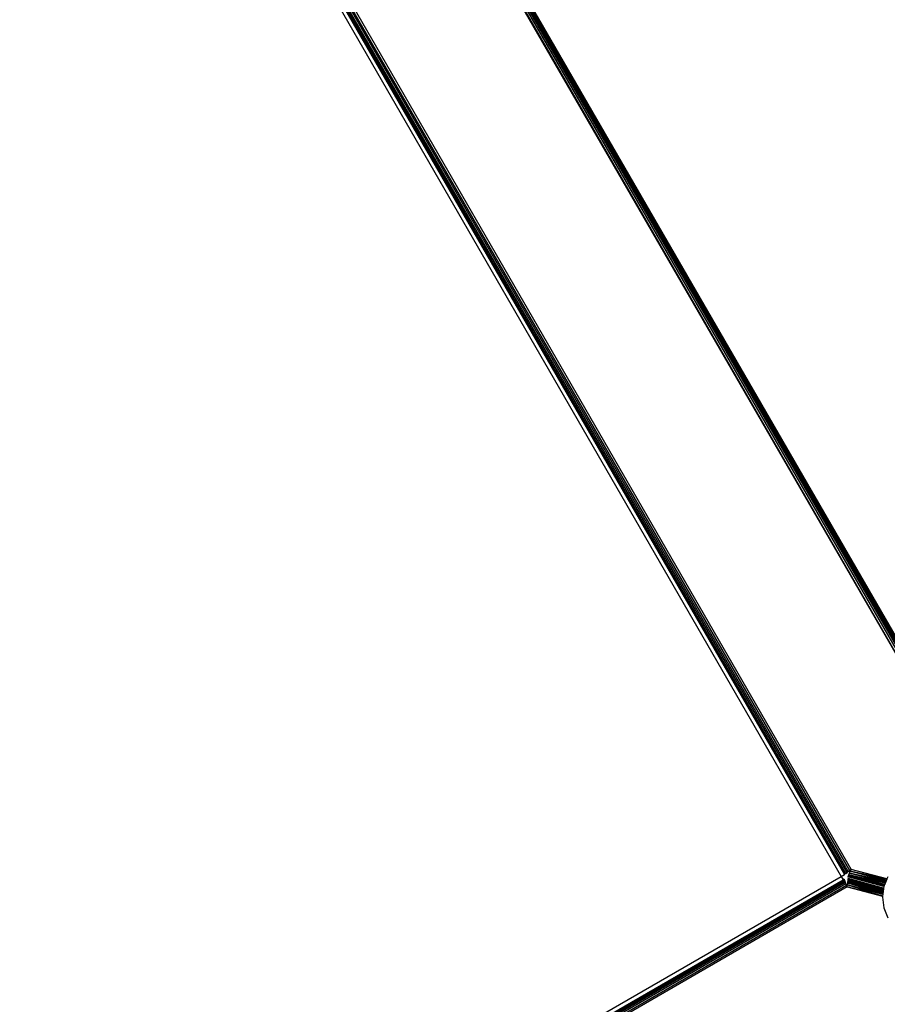
# Model space of a CAD drawing. Units: inches. Extents: x 4843 to 7084, y -3052 to -2294.
# Drawn here: x 6732 to 6748, y -2853 to -2835 of the extents above; entities that cross this region are included whole.
import ezdxf

# ---------------------------------------------------------------- set-up
doc = ezdxf.new("R2010")
doc.units = ezdxf.units.IN
doc.header["$MEASUREMENT"] = 0
doc.layers.add('VP-EQ', color=7, linetype='Continuous', true_color=0x8a3492, plot=False)
doc.styles.get("Standard").update_dxf_attribs({"font": 'arial.ttf'})
doc.dimstyles.get("Standard").update_dxf_attribs({"dimtxt": 14, "dimasz": 20, "dimexe": 20, "dimexo": 50, "dimgap": 20, "dimtad": 0, "dimdec": 0, "dimzin": 0, "dimdsep": 46, "dimtxsty": 'Standard', "dimcen": -0.09, "dimadec": 0, "dimazin": 0, "dimtfac": 1, "dimtdec": 4, "dimtofl": 0, "dimtmove": 0, "dimatfit": 3, "dimfxl": 70, "dimfxlon": 1, "dimtolj": 1, "dimtzin": 0, "dimarcsym": 0})

# ---------------------------------------------------------------- blocks, each defined once
blk = doc.blocks.new('*D277')
at = {"layer": 'Defpoints', "color": 0}
for p in [(6750.088, -2354.278), (6750.088, -2850.678), (6358.689, -2871.84)]:
    blk.add_point(p, dxfattribs=at)
at = {"layer": 'VP-EQ', "color": 0, "lineweight": -2}
for p, q in [((6358.689, -2424.278), (6358.689, -2334.278)), ((6750.088, -2424.278), (6750.088, -2334.278)), ((6378.689, -2354.278), (6518.688, -2354.278)), ((6730.088, -2354.278), (6590.09, -2354.278))]:
    blk.add_line(p, q, dxfattribs=at)
at = {"layer": 'VP-EQ', "color": 0}
for points in [[(6378.689, -2350.945), (6378.689, -2357.611), (6358.689, -2354.278)], [(6730.088, -2357.611), (6730.088, -2350.945), (6750.088, -2354.278)]]:
    blk.add_solid(points, dxfattribs=at)
at = {"layer": 'VP-EQ', "color": 0, "insert": (6554.389, -2354.278), "char_height": 14, "attachment_point": 5}
blk.add_mtext('\\A1;400', dxfattribs=at)
blk = doc.blocks.new('*D278')
at = {"layer": 'Defpoints', "color": 0}
for p in [(6475.622, -2582.1), (6475.622, -2893.335), (7016.022, -2893.335)]:
    blk.add_point(p, dxfattribs=at)
at = {"layer": 'VP-EQ', "color": 0, "lineweight": -2}
for p, q in [((6946.022, -2582.1), (7036.022, -2582.1)), ((7016.022, -2602.1), (7016.022, -2708.744)), ((7016.022, -2873.335), (7016.022, -2779.572)), ((6946.022, -2893.335), (7036.022, -2893.335))]:
    blk.add_line(p, q, dxfattribs=at)
at = {"layer": 'VP-EQ', "color": 0}
for points in [[(7019.356, -2602.1), (7012.689, -2602.1), (7016.022, -2582.1)], [(7012.689, -2873.335), (7019.356, -2873.335), (7016.022, -2893.335)]]:
    blk.add_solid(points, dxfattribs=at)
at = {"layer": 'VP-EQ', "color": 0, "insert": (7016.022, -2744.158), "char_height": 14, "attachment_point": 5, "rotation": 90}
blk.add_mtext('\\A1;320', dxfattribs=at)
blk = doc.blocks.new('*D279')
at = {"layer": 'Defpoints', "color": 0}
for p in [(6475.346, -2427.216), (6476.469, -3047.225), (7064.308, -3047.225)]:
    blk.add_point(p, dxfattribs=at)
at = {"layer": 'VP-EQ', "color": 0, "lineweight": -2}
for p, q in [((6994.308, -2427.216), (7084.308, -2427.216)), ((7064.308, -2447.216), (7064.308, -2702.845)), ((7064.308, -3027.225), (7064.308, -2773.771)), ((6994.308, -3047.225), (7084.308, -3047.225))]:
    blk.add_line(p, q, dxfattribs=at)
at = {"layer": 'VP-EQ', "color": 0}
for points in [[(7067.641, -2447.216), (7060.974, -2447.216), (7064.308, -2427.216)], [(7060.974, -3027.225), (7067.641, -3027.225), (7064.308, -3047.225)]]:
    blk.add_solid(points, dxfattribs=at)
at = {"layer": 'VP-EQ', "color": 0, "insert": (7064.308, -2738.308), "char_height": 14, "attachment_point": 5, "rotation": 90}
blk.add_mtext('\\A1;620', dxfattribs=at)
blk = doc.blocks.new('*D282')
at = {"layer": 'Defpoints', "color": 0}
for p in [(6903.45, -2313.566), (6903.45, -2850.645), (6203.889, -2875.158)]:
    blk.add_point(p, dxfattribs=at)
at = {"layer": 'VP-EQ', "color": 0, "lineweight": -2}
for p, q in [((6203.889, -2383.566), (6203.889, -2293.566)), ((6903.45, -2383.566), (6903.45, -2293.566)), ((6223.889, -2313.566), (6519.915, -2313.566)), ((6883.45, -2313.566), (6590.645, -2313.566))]:
    blk.add_line(p, q, dxfattribs=at)
at = {"layer": 'VP-EQ', "color": 0}
for points in [[(6223.889, -2310.233), (6223.889, -2316.899), (6203.889, -2313.566)], [(6883.45, -2316.899), (6883.45, -2310.233), (6903.45, -2313.566)]]:
    blk.add_solid(points, dxfattribs=at)
at = {"layer": 'VP-EQ', "color": 0, "insert": (6555.28, -2313.566), "char_height": 14, "attachment_point": 5}
blk.add_mtext('\\A1;700', dxfattribs=at)
blk = doc.blocks.new('RB2864_')
at = {"layer": 'VP-EQ', "color": 0}
for p, q in [((7636.593, -2801.531), (7597.029, -2733.004)), ((7597.058, -2732.987), (7636.627, -2801.511)), ((7597.058, -2732.987), (7636.593, -2801.531)), ((7597.085, -2732.971), (7636.627, -2801.511)), ((7597.085, -2732.971), (7636.658, -2801.493)), ((7597.11, -2732.957), (7636.685, -2801.478)), ((7597.11, -2732.957), (7636.658, -2801.493)), ((7597.12, -2732.951), (7636.685, -2801.478)), ((7597.12, -2732.951), (7636.705, -2801.466)), ((7597.13, -2732.945), (7636.705, -2801.466)), ((7597.141, -2732.939), (7636.718, -2801.458)), ((7597.141, -2732.939), (7636.705, -2801.466)), ((7597.146, -2732.936), (7636.718, -2801.458)), ((7597.154, -2732.931), (7636.718, -2801.458)), ((7597.154, -2732.931), (7636.723, -2801.456)), ((7636.723, -2801.456), (7597.159, -2732.929)), ((7634.108, -2802.917), (7594.586, -2734.463)), ((7634.116, -2802.911), (7594.595, -2734.459)), ((7634.129, -2802.901), (7594.61, -2734.453)), ((7634.149, -2802.885), (7594.634, -2734.443)), ((7634.172, -2802.867), (7594.661, -2734.432)), ((7634.197, -2802.848), (7594.69, -2734.42)), ((7594.722, -2734.407), (7634.224, -2802.827)), ((7594.542, -2734.54), (7634.042, -2802.956)), ((7594.604, -2734.504), (7634.104, -2802.92)), ((7634.197, -2802.848), (7634.172, -2802.867)), ((7634.224, -2802.827), (7634.197, -2802.848)), ((7634.208, -2802.863), (7634.224, -2802.827)), ((7634.884, -2803.004), (7634.224, -2802.827)), ((7565.626, -2842.456), (7634.042, -2802.956)), ((7565.632, -2842.552), (7634.102, -2803.021)), ((7565.662, -2842.518), (7634.078, -2803.018)), ((7634.042, -2802.956), (7634.104, -2802.92)), ((7634.042, -2802.956), (7634.078, -2803.018)), ((7634.096, -2803.007), (7634.078, -2803.018)), ((7634.078, -2803.018), (7634.097, -2803.011)), ((7634.096, -2803.007), (7634.097, -2803.011)), ((7634.097, -2803.011), (7634.102, -2803.021)), ((7634.108, -2803.036), (7634.102, -2803.021)), ((7634.104, -2802.92), (7634.108, -2802.917)), ((7634.108, -2802.917), (7634.116, -2802.911)), ((7634.129, -2802.901), (7634.116, -2802.911)), ((7634.129, -2802.901), (7634.149, -2802.885)), ((7634.149, -2802.885), (7634.172, -2802.867)), ((7634.165, -2802.965), (7634.167, -2802.962)), ((7634.827, -2803.142), (7634.165, -2802.965)), ((7634.165, -2803.054), (7634.168, -2803.03)), ((7634.167, -2802.962), (7634.169, -2802.956)), ((7634.828, -2803.139), (7634.167, -2802.962)), ((7634.168, -2803.03), (7634.17, -2803.012)), ((7634.168, -2803.03), (7634.815, -2803.223)), ((7634.168, -2803.03), (7634.815, -2803.219)), ((7634.817, -2803.204), (7634.168, -2803.03)), ((7634.169, -2802.956), (7634.173, -2802.948)), ((7634.832, -2803.13), (7634.169, -2802.956)), ((7634.828, -2803.139), (7634.169, -2802.956)), ((7634.169, -2802.956), (7634.834, -2803.125)), ((7634.17, -2803.012), (7634.171, -2803.001)), ((7634.819, -2803.187), (7634.17, -2803.012)), ((7634.17, -2803.012), (7634.819, -2803.19)), ((7634.818, -2803.196), (7634.17, -2803.012)), ((7634.818, -2803.2), (7634.17, -2803.012)), ((7634.171, -2803.001), (7634.172, -2802.997)), ((7634.821, -2803.175), (7634.171, -2803.001)), ((7634.821, -2803.178), (7634.171, -2803.001)), ((7634.82, -2803.184), (7634.171, -2803.001)), ((7634.172, -2802.867), (7634.208, -2802.863)), ((7634.821, -2803.172), (7634.172, -2802.997)), ((7634.821, -2803.175), (7634.172, -2802.997)), ((7634.173, -2802.948), (7634.177, -2802.938)), ((7634.173, -2802.948), (7634.834, -2803.125)), ((7634.84, -2803.11), (7634.173, -2802.948)), ((7634.842, -2803.105), (7634.173, -2802.948)), ((7634.177, -2802.938), (7634.182, -2802.926)), ((7634.842, -2803.105), (7634.177, -2802.938)), ((7634.182, -2802.926), (7634.194, -2802.897)), ((7634.182, -2802.926), (7634.846, -2803.097)), ((7634.843, -2803.103), (7634.182, -2802.926)), ((7634.853, -2803.079), (7634.182, -2802.926)), ((7634.194, -2802.897), (7634.208, -2802.863)), ((7634.855, -2803.074), (7634.194, -2802.897)), ((7634.194, -2802.897), (7634.865, -2803.051)), ((7634.867, -2803.046), (7634.194, -2802.897)), ((7634.858, -2803.068), (7634.194, -2802.897)), ((7634.208, -2802.863), (7634.879, -2803.016)), ((7634.869, -2803.04), (7634.208, -2802.863)), ((7634.882, -2803.009), (7634.208, -2802.863)), ((7634.879, -2803.016), (7634.869, -2803.04)), ((7634.882, -2803.009), (7634.879, -2803.016)), ((7634.884, -2803.004), (7634.882, -2803.009)), ((7634.899, -2802.967), (7634.884, -2803.004)), ((7565.643, -2842.566), (7634.108, -2803.036)), ((7565.658, -2842.585), (7634.117, -2803.06)), ((7565.675, -2842.608), (7634.128, -2803.087)), ((7565.695, -2842.633), (7634.14, -2803.116)), ((7634.153, -2803.148), (7565.716, -2842.66)), ((7634.108, -2803.036), (7634.117, -2803.06)), ((7634.117, -2803.06), (7634.128, -2803.087)), ((7634.14, -2803.116), (7634.128, -2803.087)), ((7634.14, -2803.116), (7634.153, -2803.148)), ((7634.153, -2803.148), (7634.157, -2803.114)), ((7634.153, -2803.148), (7634.802, -2803.321)), ((7634.802, -2803.321), (7634.153, -2803.148)), ((7634.157, -2803.114), (7634.161, -2803.082)), ((7634.157, -2803.114), (7634.802, -2803.316)), ((7634.806, -2803.288), (7634.157, -2803.114)), ((7634.161, -2803.082), (7634.165, -2803.054)), ((7634.81, -2803.257), (7634.161, -2803.082)), ((7634.807, -2803.283), (7634.161, -2803.082)), ((7634.808, -2803.272), (7634.161, -2803.082)), ((7634.807, -2803.278), (7634.161, -2803.082)), ((7634.165, -2803.054), (7634.814, -2803.228)), ((7634.811, -2803.251), (7634.165, -2803.054)), ((7634.813, -2803.239), (7634.165, -2803.054)), ((7634.817, -2803.204), (7634.815, -2803.219)), ((7634.818, -2803.2), (7634.817, -2803.204)), ((7634.819, -2803.19), (7634.818, -2803.196)), ((7634.818, -2803.196), (7634.818, -2803.2)), ((7634.82, -2803.184), (7634.819, -2803.187)), ((7634.819, -2803.187), (7634.819, -2803.19)), ((7634.821, -2803.178), (7634.82, -2803.184)), ((7634.825, -2803.148), (7634.821, -2803.172)), ((7634.821, -2803.172), (7634.821, -2803.175)), ((7634.821, -2803.175), (7634.821, -2803.178)), ((7634.827, -2803.142), (7634.825, -2803.148)), ((7634.828, -2803.139), (7634.827, -2803.142)), ((7634.832, -2803.13), (7634.828, -2803.139)), ((7634.834, -2803.125), (7634.832, -2803.13)), ((7634.84, -2803.11), (7634.834, -2803.125)), ((7634.842, -2803.105), (7634.84, -2803.11)), ((7634.843, -2803.103), (7634.842, -2803.105)), ((7634.846, -2803.097), (7634.843, -2803.103)), ((7634.853, -2803.079), (7634.846, -2803.097)), ((7634.855, -2803.074), (7634.853, -2803.079)), ((7634.858, -2803.068), (7634.855, -2803.074)), ((7634.865, -2803.051), (7634.858, -2803.068)), ((7634.867, -2803.046), (7634.865, -2803.051)), ((7634.869, -2803.04), (7634.867, -2803.046)), ((7634.802, -2803.321), (7634.799, -2803.342)), ((7634.799, -2803.342), (7634.825, -2803.536)), ((7634.806, -2803.288), (7634.802, -2803.316)), ((7634.802, -2803.316), (7634.802, -2803.321)), ((7634.807, -2803.283), (7634.806, -2803.288)), ((7634.808, -2803.272), (7634.807, -2803.278)), ((7634.807, -2803.278), (7634.807, -2803.283)), ((7634.81, -2803.257), (7634.808, -2803.272)), ((7634.811, -2803.251), (7634.81, -2803.257)), ((7634.813, -2803.239), (7634.811, -2803.251)), ((7634.814, -2803.228), (7634.813, -2803.239)), ((7634.815, -2803.223), (7634.814, -2803.228)), ((7634.815, -2803.219), (7634.815, -2803.223)), ((7634.825, -2803.536), (7634.9, -2803.717))]:
    blk.add_line(p, q, dxfattribs=at)
blk = doc.blocks.new('RB2864_2D')
at = {"layer": 'VP-EQ', "color": 0}
blk.add_blockref('RB2864_', (-887.036, -47.782), dxfattribs=at)

msp = doc.modelspace()

# ---------------------------------------------------------------- block references
at = {"layer": 'VP-EQ', "color": 0}
msp.add_blockref('RB2864_2D', (0, 0), dxfattribs=at)

# ---------------------------------------------------------------- dimensions: what is measured, and where the dimension line sits
dim = msp.add_linear_dim(base=(6903.45, -2313.566), p1=(6203.889, -2875.158), p2=(6903.45, -2850.645), dimstyle='Standard', dxfattribs=at)
dim.commit()
dim.dimension.update_dxf_attribs({"geometry": '*D282', "text_midpoint": (6555.28, -2313.566), "dimtype": 160})
dim = msp.add_linear_dim(base=(6750.088, -2354.278), p1=(6358.689, -2871.84), p2=(6750.088, -2850.678), text='400', dimstyle='Standard', dxfattribs=at)
dim.commit()
dim.dimension.update_dxf_attribs({"geometry": '*D277', "text_midpoint": (6554.389, -2354.278), "dimtype": 160})
dim = msp.add_linear_dim(base=(7064.308, -3047.225), p1=(6475.346, -2427.216), p2=(6476.469, -3047.225), angle=90, dimstyle='Standard', dxfattribs=at)
dim.commit()
dim.dimension.update_dxf_attribs({"geometry": '*D279', "text_midpoint": (7064.308, -2738.308), "dimtype": 160})
dim = msp.add_linear_dim(base=(7016.022, -2893.335), p1=(6475.622, -2582.1), p2=(6475.622, -2893.335), angle=90, text='320', dimstyle='Standard', dxfattribs=at)
dim.commit()
dim.dimension.update_dxf_attribs({"geometry": '*D278', "text_midpoint": (7016.022, -2744.158), "dimtype": 160})

doc.saveas('drawing.dxf')
